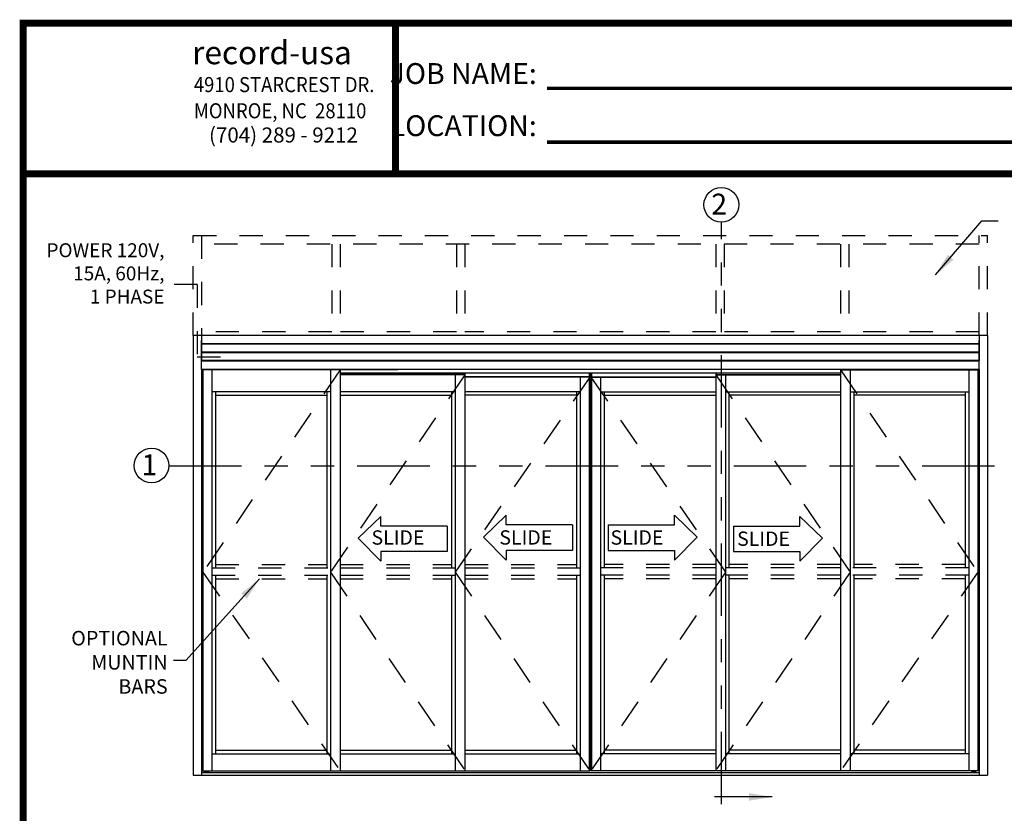
# Model space of a CAD drawing. Extents: x 0 to 12.5, y 0.1 to 10.5.
# Drawn here: x 0 to 4.3, y 7 to 10.5 of the extents above; entities that cross this region are included whole.
import ezdxf

# ---------------------------------------------------------------- set-up
doc = ezdxf.new("R2010")
doc.units = 0
doc.header["$MEASUREMENT"] = 0
doc.linetypes.add('HIDDEN', pattern=[0.375, 0.25, -0.125])
doc.linetypes.add('PHANTOM', pattern=[2.5, 1.25, -0.25, 0.25, -0.25, 0.25, -0.25])
doc.layers.get('0').update_dxf_attribs({"linetype": 'CONTINUOUS'})
doc.layers.add('Template', color=7, linetype='CONTINUOUS')
doc.styles.add('ROMANS', font='romans.shx', dxfattribs={"height": 0.06})
doc.styles.add('ROMANT', font='romant.shx', dxfattribs={"height": 0.15})
doc.styles.get("Standard").update_dxf_attribs({"font": 'romans.shx', "height": 0.0625})
doc.styles.add('SWISS', font='swisseb.ttf', dxfattribs={"height": 0.1})
doc.styles.add('SWISSBI', font='swissbi.ttf', dxfattribs={"height": 0.1})
doc.styles.add('SWISSK', font='swissk.ttf', dxfattribs={"oblique": 15, "height": 0.06})
doc.dimstyles.get("Standard").update_dxf_attribs({"dimscale": 0, "dimtxt": 0.03125, "dimasz": 0.1, "dimexe": 0.03125, "dimexo": 0.05, "dimgap": 0.05, "dimtad": 0, "dimdec": 4, "dimlfac": 4, "dimzin": 4, "dimdsep": 46, "dimlunit": 5, "dimtxsty": 'ROMANS', "dimcen": 0.09, "dimadec": 0, "dimazin": 0, "dimtfac": 1, "dimtdec": 4, "dimtofl": 0, "dimtmove": 0, "dimatfit": 3, "dimfxl": 0, "dimfrac": 2, "dimtolj": 1, "dimtzin": 0, "dimarcsym": 0})

msp = doc.modelspace()

# ---------------------------------------------------------------- linework, layer by layer
at = {"linetype": 'PHANTOM', "ltscale": 0.25}
for p, q in [((3.062398, 7.080246), (3.062398, 9.591439)), ((0.678978, 8.540195), (4.350566, 8.540195))]:
    msp.add_line(p, q, dxfattribs=at)
at = {"linetype": 'HIDDEN', "ltscale": 0.4}
for p, q in [((0.783522, 9.533826), (4.2106, 9.533826)), ((0.783522, 9.102473), (0.783522, 9.533826)), ((0.81998, 9.533826), (0.81998, 9.102473)), ((4.174141, 9.102473), (4.174141, 9.533826)), ((4.2106, 9.102473), (4.2106, 9.533826)), ((4.174141, 9.497368), (0.81998, 9.497368)), ((1.381177, 9.497368), (1.381177, 9.102472)), ((1.417636, 9.497368), (1.417636, 9.102472)), ((1.919588, 9.497368), (1.919588, 9.102473)), ((1.956046, 9.497368), (1.956046, 9.102473)), ((3.038075, 9.497368), (3.038075, 9.102473)), ((3.074534, 9.497368), (3.074534, 9.102473)), ((3.576486, 9.497368), (3.576486, 9.102472)), ((3.612944, 9.497368), (3.612944, 9.102472)), ((1.381177, 9.118097), (0.81998, 9.118097)), ((1.919588, 9.118097), (1.417636, 9.118097)), ((3.038075, 9.118097), (1.956046, 9.118097)), ((3.576486, 9.118097), (3.074534, 9.118097)), ((4.174141, 9.118097), (3.612944, 9.118097))]:
    msp.add_line(p, q, dxfattribs=at)
at = {"linetype": 'HIDDEN', "ltscale": 0.25}
for p, q in [((0.801115, 9.322034), (0.680757, 9.322034)), ((0.801115, 9.322034), (0.801115, 9.011065)), ((0.801115, 9.011065), (0.961141, 9.011065))]:
    msp.add_line(p, q, dxfattribs=at)
for p, q in [((0.783522, 9.102473), (0.783522, 7.206642)), ((4.2106, 9.102473), (4.2106, 7.206642)), ((0.81998, 8.956639), (0.81998, 7.206642)), ((0.81998, 8.941014), (0.822585, 8.941014)), ((0.822585, 8.934181), (0.81998, 8.934181)), ((0.822585, 8.954035), (0.822585, 7.224871)), ((1.417636, 8.954035), (0.822585, 8.954035)), ((0.825544, 8.954035), (0.825544, 7.224871)), ((0.864251, 8.954035), (0.864251, 7.224871)), ((1.375969, 8.954035), (1.375969, 7.224871)), ((1.417636, 8.954035), (1.417636, 7.224871)), ((1.417636, 8.941014), (3.576486, 8.941014)), ((1.956046, 8.934504), (1.417636, 8.934504)), ((1.956046, 8.933202), (1.417636, 8.933202)), ((1.91438, 8.933202), (1.91438, 7.224871)), ((1.953442, 8.941014), (1.953442, 8.934504)), ((1.956046, 8.941014), (1.956046, 8.934504)), ((1.956046, 8.933202), (1.956046, 7.224871)), ((2.494457, 8.924087), (1.956046, 8.924087)), ((2.494457, 8.922785), (1.956046, 8.922785)), ((2.45279, 8.922785), (2.45279, 7.224871)), ((2.491497, 8.922785), (2.491497, 7.224871)), ((2.491853, 8.941014), (2.491853, 8.924087)), ((2.494457, 8.941014), (2.494457, 8.924087)), ((2.494457, 8.922785), (2.494457, 7.224871)), ((2.499665, 8.941014), (2.499665, 8.924087)), ((2.499665, 8.924087), (3.038075, 8.924087)), ((2.499665, 8.922785), (2.499665, 7.224871)), ((2.499665, 8.922785), (3.038075, 8.922785)), ((2.502269, 8.941014), (2.502269, 8.924087)), ((2.502625, 8.922785), (2.502625, 7.224871)), ((2.541331, 8.922785), (2.541331, 7.224871)), ((3.038075, 8.941014), (3.038075, 8.934504)), ((3.038075, 8.934504), (3.576486, 8.934504)), ((3.038075, 8.933202), (3.038075, 7.224871)), ((3.038075, 8.933202), (3.576486, 8.933202)), ((3.04068, 8.941014), (3.04068, 8.934504)), ((3.079742, 8.933202), (3.079742, 7.224871)), ((3.576486, 8.954035), (3.576486, 7.224871)), ((3.576486, 8.954035), (4.171537, 8.954035)), ((3.618153, 8.954035), (3.618153, 7.224871)), ((4.129871, 8.954035), (4.129871, 7.224871)), ((4.168577, 8.954035), (4.168577, 7.224871)), ((4.171537, 8.954035), (4.171537, 7.224871)), ((4.174141, 8.941014), (4.171537, 8.941014)), ((4.171537, 8.934181), (4.174141, 8.934181)), ((4.174141, 8.956639), (4.174141, 7.206642)), ((1.375969, 8.860285), (0.864251, 8.860285)), ((0.879876, 8.860285), (0.879876, 8.09987)), ((0.879876, 8.84466), (1.360344, 8.84466)), ((1.360344, 8.860285), (1.360344, 8.09987)), ((1.91438, 8.860285), (1.417636, 8.860285)), ((1.417636, 8.84466), (1.898755, 8.84466)), ((1.898755, 8.860285), (1.898755, 8.09987)), ((2.45279, 8.860285), (1.956046, 8.860285)), ((2.437165, 8.84466), (1.956046, 8.84466)), ((2.437165, 8.860285), (2.437165, 8.09987)), ((2.541331, 8.860285), (3.038075, 8.860285)), ((2.556956, 8.860285), (2.556956, 8.09987)), ((2.556956, 8.84466), (3.038075, 8.84466)), ((3.079742, 8.860285), (3.576486, 8.860285)), ((3.095367, 8.860285), (3.095367, 8.09987)), ((3.576486, 8.84466), (3.095367, 8.84466)), ((3.618153, 8.860285), (4.129871, 8.860285)), ((3.633778, 8.860285), (3.633778, 8.09987)), ((4.114246, 8.84466), (3.633778, 8.84466)), ((4.114246, 8.860285), (4.114246, 8.09987)), ((0.879876, 8.06862), (0.879876, 7.297788)), ((1.360344, 8.06862), (1.360344, 7.297788)), ((1.898755, 8.06862), (1.898755, 7.297788)), ((2.437165, 8.06862), (2.437165, 7.297788)), ((2.556956, 8.06862), (2.556956, 7.297788)), ((3.095367, 8.06862), (3.095367, 7.297788)), ((3.633778, 8.06862), (3.633778, 7.297788)), ((4.114246, 8.06862), (4.114246, 7.297788)), ((0.879876, 7.313413), (1.360344, 7.313413)), ((1.417636, 7.313413), (1.898755, 7.313413)), ((1.956046, 7.313413), (2.437165, 7.313413)), ((3.038075, 7.313413), (2.556956, 7.313413)), ((3.576486, 7.313413), (3.095367, 7.313413)), ((4.114246, 7.313413), (3.633778, 7.313413)), ((0.864251, 7.297788), (1.375969, 7.297788)), ((1.417636, 7.297788), (1.91438, 7.297788)), ((1.956046, 7.297788), (2.45279, 7.297788)), ((3.038075, 7.297788), (2.541331, 7.297788)), ((3.576486, 7.297788), (3.079742, 7.297788)), ((4.129871, 7.297788), (3.618153, 7.297788)), ((0.822585, 7.224871), (2.494457, 7.224871)), ((0.835579, 7.222267), (0.835579, 7.224871)), ((0.8486, 7.224871), (0.8486, 7.222267)), ((4.171537, 7.224871), (2.499665, 7.224871)), ((4.145522, 7.224871), (4.145522, 7.222267)), ((4.158542, 7.222267), (4.158542, 7.224871)), ((0.783522, 7.206642), (4.2106, 7.206642)), ((0.81998, 7.217059), (4.174141, 7.217059)), ((0.833069, 7.22034), (0.833694, 7.220965)), ((0.833069, 7.217684), (0.833069, 7.22034)), ((0.833069, 7.217684), (0.833694, 7.217059)), ((0.850486, 7.220965), (0.833694, 7.220965)), ((0.850486, 7.217059), (0.833694, 7.217059)), ((0.837579, 7.217684), (0.837579, 7.22034)), ((0.8466, 7.217684), (0.8466, 7.22034)), ((0.851111, 7.22034), (0.850486, 7.220965)), ((0.850486, 7.217059), (0.851111, 7.217684)), ((0.851111, 7.217684), (0.851111, 7.22034)), ((4.143011, 7.22034), (4.143636, 7.220965)), ((4.143011, 7.217684), (4.143011, 7.22034)), ((4.143636, 7.217059), (4.143011, 7.217684)), ((4.143636, 7.220965), (4.160428, 7.220965)), ((4.143636, 7.217059), (4.160428, 7.217059)), ((4.147521, 7.217684), (4.147521, 7.22034)), ((4.156543, 7.217684), (4.156543, 7.22034)), ((4.161053, 7.22034), (4.160428, 7.220965)), ((4.161053, 7.217684), (4.160428, 7.217059)), ((4.161053, 7.217684), (4.161053, 7.22034))]:
    msp.add_line(p, q)
at = {"color": 7, "linetype": 'Continuous'}
for p, q in [((0.783855, 9.102473), (0.783522, 9.102473)), ((0.819647, 9.102473), (0.783855, 9.102473)), ((0.81998, 9.102473), (0.819647, 9.102473)), ((4.174141, 9.102473), (0.81998, 9.102473)), ((0.81998, 9.102473), (0.81998, 9.102139)), ((0.81998, 9.102139), (0.81998, 9.06742)), ((4.174141, 9.102139), (4.174141, 9.102473)), ((4.174475, 9.102473), (4.174141, 9.102473)), ((4.174141, 9.102139), (4.174141, 9.06742)), ((4.210266, 9.102473), (4.174475, 9.102473)), ((4.2106, 9.102473), (4.210266, 9.102473)), ((0.81998, 9.06742), (0.81998, 9.067316)), ((4.174141, 9.067316), (0.81998, 9.067316)), ((0.81998, 9.067316), (0.81998, 9.067212)), ((0.81998, 9.067212), (0.81998, 9.064816)), ((0.81998, 9.064816), (0.81998, 9.064712)), ((4.174141, 9.064712), (0.81998, 9.064712)), ((0.81998, 9.064712), (0.81998, 9.064608)), ((0.81998, 9.064608), (0.81998, 9.030962)), ((4.174141, 9.067316), (4.174141, 9.06742)), ((4.174141, 9.067212), (4.174141, 9.067316)), ((4.174141, 9.064816), (4.174141, 9.067212)), ((4.174141, 9.064712), (4.174141, 9.064816)), ((4.174141, 9.064608), (4.174141, 9.064712)), ((4.174141, 9.064608), (4.174141, 9.030962)), ((0.81998, 9.030962), (0.81998, 9.030858)), ((4.174141, 9.030858), (0.81998, 9.030858)), ((0.81998, 9.030858), (0.81998, 9.030754)), ((0.81998, 9.030754), (0.81998, 9.028358)), ((0.81998, 9.028358), (0.81998, 9.028254)), ((4.174141, 9.028254), (0.81998, 9.028254)), ((0.81998, 9.028254), (0.81998, 9.02815)), ((0.81998, 9.02815), (0.81998, 8.994504)), ((4.174141, 9.030858), (4.174141, 9.030962)), ((4.174141, 9.030754), (4.174141, 9.030858)), ((4.174141, 9.028358), (4.174141, 9.030754)), ((4.174141, 9.028254), (4.174141, 9.028358)), ((4.174141, 9.02815), (4.174141, 9.028254)), ((4.174141, 9.02815), (4.174141, 8.994504)), ((0.81998, 8.994504), (0.81998, 8.9944)), ((4.174141, 8.9944), (0.81998, 8.9944)), ((0.81998, 8.9944), (0.81998, 8.994295)), ((0.81998, 8.994295), (0.81998, 8.9919)), ((0.81998, 8.9919), (0.81998, 8.991795)), ((4.174141, 8.991795), (0.81998, 8.991795)), ((0.81998, 8.991795), (0.81998, 8.991691)), ((4.174141, 8.9944), (4.174141, 8.994504)), ((4.174141, 8.994295), (4.174141, 8.9944)), ((4.174141, 8.9919), (4.174141, 8.994295)), ((4.174141, 8.991795), (4.174141, 8.9919)), ((4.174141, 8.991691), (4.174141, 8.991795)), ((4.174141, 8.956639), (0.81998, 8.956639)), ((0.81998, 8.956639), (1.666335, 8.956626))]:
    msp.add_line(p, q, dxfattribs=at)
at = {"linetype": 'HIDDEN', "ltscale": 0.5}
for p, q in [((0.81998, 8.956639), (0.81998, 9.102473)), ((4.174141, 8.956639), (4.174141, 9.102473)), ((1.417636, 8.954035), (0.825544, 8.08164)), ((1.956046, 8.933202), (1.375969, 8.08164)), ((2.494457, 8.922785), (1.91438, 8.08164)), ((2.499665, 8.922785), (3.079742, 8.08164)), ((3.038075, 8.933202), (3.618153, 8.08164)), ((3.576486, 8.954035), (4.168577, 8.08164)), ((0.825544, 8.08164), (1.417636, 7.224871)), ((1.375969, 8.08164), (1.956046, 7.224871)), ((1.91438, 8.08164), (2.494457, 7.224871)), ((3.079742, 8.08164), (2.499665, 7.224871)), ((3.618153, 8.08164), (3.038075, 7.224871)), ((4.168577, 8.08164), (3.576486, 7.224871))]:
    msp.add_line(p, q, dxfattribs=at)
at = {"linetype": 'Continuous'}
for p, q in [((2.13388, 8.327503), (2.035717, 8.233339)), ((2.13388, 8.285672), (2.13388, 8.327503)), ((2.860242, 8.327503), (2.958404, 8.233339)), ((2.860242, 8.285672), (2.860242, 8.327503)), ((1.59328, 8.32243), (1.495117, 8.228266)), ((1.59328, 8.280599), (1.59328, 8.32243)), ((2.419537, 8.285672), (2.13388, 8.285672)), ((2.419537, 8.285672), (2.419537, 8.175777)), ((2.574585, 8.285672), (2.860242, 8.285672)), ((2.574585, 8.285672), (2.574585, 8.175777)), ((3.400841, 8.32243), (3.499004, 8.228266)), ((3.400841, 8.280599), (3.400841, 8.32243)), ((1.878937, 8.280599), (1.59328, 8.280599)), ((1.878937, 8.280599), (1.878937, 8.170704)), ((3.115185, 8.280599), (3.400841, 8.280599)), ((3.115185, 8.280599), (3.115185, 8.170704)), ((1.495117, 8.228266), (1.59328, 8.128873)), ((2.035717, 8.233339), (2.13388, 8.133946)), ((2.958404, 8.233339), (2.860242, 8.133946)), ((3.499004, 8.228266), (3.400841, 8.128873)), ((1.878937, 8.170704), (1.59328, 8.170704)), ((1.59328, 8.170704), (1.59328, 8.128873)), ((2.419537, 8.175777), (2.13388, 8.175777)), ((2.13388, 8.175777), (2.13388, 8.133946)), ((2.574585, 8.175777), (2.860242, 8.175777)), ((2.860242, 8.175777), (2.860242, 8.133946)), ((3.115185, 8.170704), (3.400841, 8.170704)), ((3.400841, 8.170704), (3.400841, 8.128873))]:
    msp.add_line(p, q, dxfattribs=at)
at = {"linetype": 'HIDDEN', "ltscale": 0.35}
for p, q in [((0.879876, 8.115495), (1.360344, 8.115495)), ((1.417636, 8.115495), (1.898755, 8.115495)), ((1.956046, 8.115495), (2.437165, 8.115495)), ((3.038075, 8.115495), (2.556956, 8.115495)), ((3.576486, 8.115495), (3.095367, 8.115495)), ((4.114246, 8.115495), (3.633778, 8.115495)), ((0.864251, 8.09987), (1.375969, 8.09987)), ((1.417636, 8.09987), (1.91438, 8.09987)), ((1.956046, 8.09987), (2.45279, 8.09987)), ((3.038075, 8.09987), (2.541331, 8.09987)), ((3.576486, 8.09987), (3.079742, 8.09987)), ((4.129871, 8.09987), (3.618153, 8.09987)), ((0.864251, 8.06862), (1.375969, 8.06862)), ((0.879876, 8.052995), (1.360344, 8.052995)), ((1.417636, 8.06862), (1.91438, 8.06862)), ((1.417636, 8.052995), (1.898755, 8.052995)), ((1.956046, 8.06862), (2.45279, 8.06862)), ((1.956046, 8.052995), (2.437165, 8.052995)), ((3.038075, 8.06862), (2.541331, 8.06862)), ((3.038075, 8.052995), (2.556956, 8.052995)), ((3.576486, 8.06862), (3.079742, 8.06862)), ((3.576486, 8.052995), (3.095367, 8.052995)), ((4.129871, 8.06862), (3.618153, 8.06862)), ((4.114246, 8.052995), (3.633778, 8.052995))]:
    msp.add_line(p, q, dxfattribs=at)
at = {"const_width": 0.03}
msp.add_lwpolyline([(0.05, 10.45), (0.05, 0.2), (7.55, 0.2), (7.55, 10.45)], close=True, dxfattribs=at)
for points in [[(1.657013, 9.800375), (1.657013, 10.45)], [(7.56, 9.800375), (0.06, 9.800375)]]:
    msp.add_lwpolyline(points, dxfattribs=at)
for centre in [(3.062398, 9.666439), (0.603994, 8.541768)]:
    msp.add_circle(centre, 0.075)
for centre, start, end in [((0.834277, 7.222267), 270, 0), ((0.849902, 7.222267), 180, 270), ((4.144219, 7.222267), 270, 0), ((4.159844, 7.222267), 180, 270)]:
    msp.add_arc(centre, 0.001302, start, end)
at = {"extrusion": (0, 0, -1)}
for centre, major_axis, ratio, start_param, end_param in [((0.833069, 7.22034), (-0.004511, 0.000006), 0.14009535, 1.70960871, 3.13178532), ((0.84209, 7.217684), (0.004511, 0), 0.13856406, 0, 3.14159265), ((0.851111, 7.217684), (-0.004511, 0.000006), 0.14012226, -1.43196431, -0.00997957), ((4.143011, 7.22034), (-0.004511, 0.000006), 0.14009535, 1.70960871, 3.13178532), ((4.152032, 7.22034), (-0.004511, 0), 0.13856406, 0, 3.14159265), ((4.161053, 7.217684), (-0.004511, 0.000006), 0.14012226, -1.43196431, -0.00997957)]:
    msp.add_ellipse(centre, major_axis=major_axis, ratio=ratio, start_param=start_param, end_param=end_param, dxfattribs=at)
for centre, major_axis, ratio, start_param, end_param in [((0.833069, 7.217684), (0.004511, 0.000006), 0.14012226, -1.43196431, -0.00997957), ((0.84209, 7.22034), (0.004511, 0), 0.13856406, 0, 3.14159265), ((0.851111, 7.22034), (0.004511, 0.000006), 0.14009535, 1.70960871, 3.13178532), ((4.143011, 7.217684), (0.004511, 0.000006), 0.14012226, -1.43196431, -0.00997957), ((4.152032, 7.217684), (-0.004511, 0), 0.13856406, 0, 3.14159265), ((4.161053, 7.22034), (0.004511, 0.000006), 0.14009535, 1.70960871, 3.13178532)]:
    msp.add_ellipse(centre, major_axis=major_axis, ratio=ratio, start_param=start_param, end_param=end_param)
at = {"layer": 'Template', "const_width": 0.015}
for points in [[(2.310084, 10.168821), (4.622375, 10.168821)], [(2.310084, 9.936866), (4.622375, 9.936866)]]:
    msp.add_lwpolyline(points, dxfattribs=at)

# ---------------------------------------------------------------- texts
at = {"style": 'ROMANT'}
for s, p in [('2', (3.018925, 9.624487)), ('1', (0.560521, 8.499816))]:
    msp.add_text(s, height=0.09, dxfattribs=at).set_placement(p)
at = {"linetype": 'Continuous', "style": 'SWISS'}
for p in [(1.552878, 8.200372), (2.104522, 8.200605), (2.584214, 8.200372), (3.130333, 8.195299)]:
    msp.add_text('SLIDE', height=0.0617719, dxfattribs=at).set_placement(p)
at = {"insert": (0.659603, 9.500528), "char_height": 0.06, "width": 0.51121644, "attachment_point": 3, "style": 'ROMANS'}
msp.add_mtext('POWER 120V,\\P15A, 60Hz,\\P1 PHASE', dxfattribs=at)
at = {"color": 7, "insert": (0.673608, 7.684776), "char_height": 0.0625, "attachment_point": 6, "style": 'ROMANS'}
msp.add_mtext('OPTIONAL\\PMUNTIN\\PBARS', dxfattribs=at)
at = {"layer": 'Template', "linetype": 'Continuous', "style": 'SWISSK', "oblique": 10}
msp.add_text('record-usa', height=0.1, dxfattribs=at).set_placement((0.778998, 10.272989))
at = {"layer": 'Template', "linetype": 'Continuous', "style": 'SWISSBI', "width": 0.9}
for s, p in [('4910 STARCREST DR.', (0.786337, 10.152485)), ('MONROE, NC  28110', (0.786337, 10.039617))]:
    msp.add_text(s, height=0.065, dxfattribs=at).set_placement(p)
at = {"layer": 'Template', "linetype": 'Continuous', "style": 'SWISSBI'}
msp.add_text('(704) 289 - 9212', height=0.065, dxfattribs=at).set_placement((0.851753, 9.935094))
at = {"layer": 'Template', "insert": (2.265837, 10.120228), "char_height": 0.09, "attachment_point": 6, "line_spacing_factor": 1.5}
msp.add_mtext('{\\fArial Narrow|b1|i0|c0|p34;JOB NAME:\\PLOCATION:}', dxfattribs=at)

# ---------------------------------------------------------------- leaders
for points in [[(3.986336, 9.364267), (4.186433, 9.597062), (4.25705, 9.597062)], [(1.069861, 8.052995), (0.752047, 7.700015), (0.698663, 7.700015)]]:
    msp.add_leader(points, dimstyle='Standard', override={"dimscale": 1})
at = {"color": 7, "linetype": 'Continuous'}
msp.add_leader([(3.28126, 7.112063), (3.03256, 7.112063)], dimstyle='Standard', override={"dimscale": 1}, dxfattribs=at)

doc.saveas('drawing.dxf')
